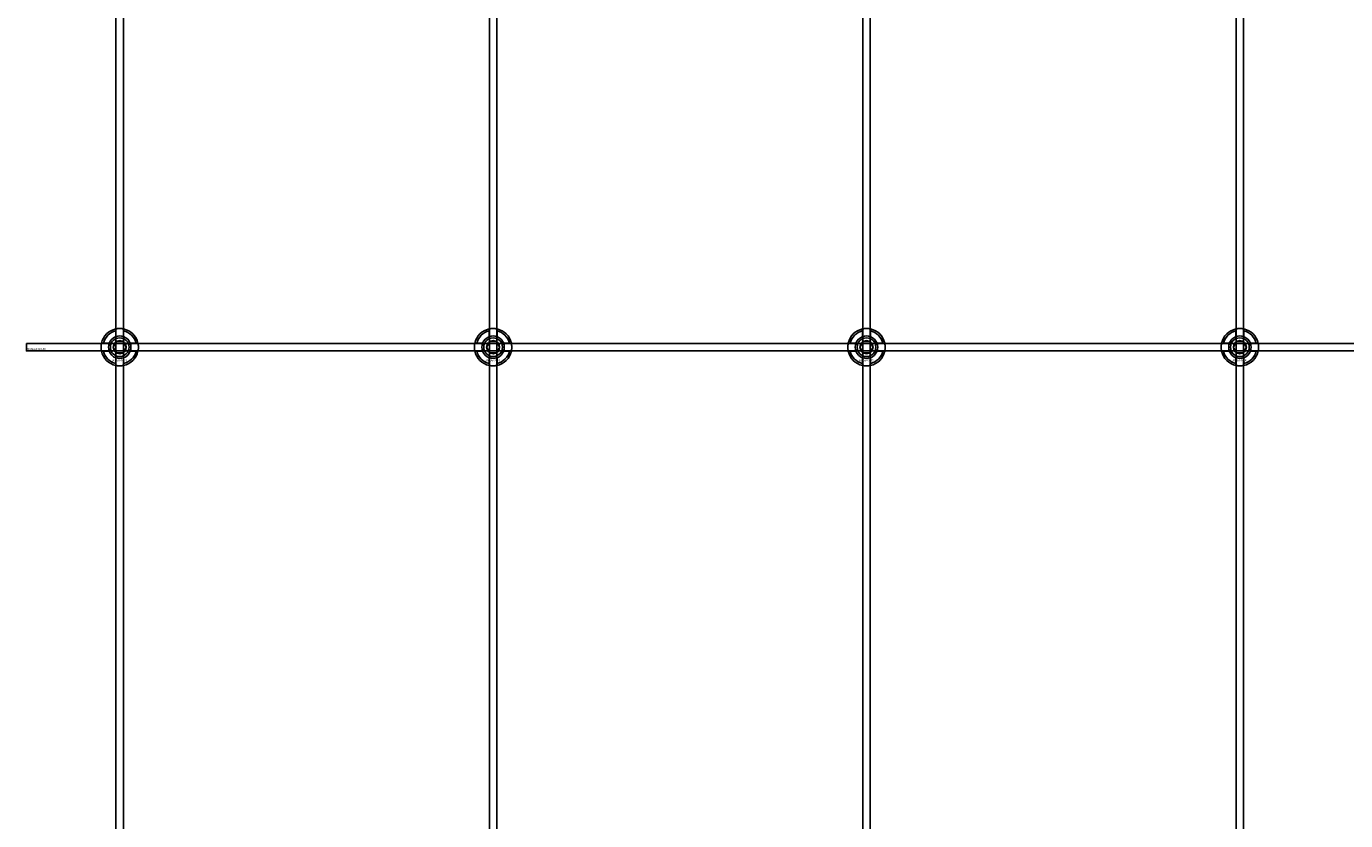
# Model space of a CAD drawing. Extents: x -52001 to 61877, y -12612 to 850.
# Drawn here: x -45213 to -44507, y -8753 to -8328 of the extents above; entities that cross this region are included whole.
import ezdxf

# ---------------------------------------------------------------- set-up
doc = ezdxf.new("R2010")
doc.units = 0
doc.layers.add('Default', color=7, linetype='Continuous')
doc.styles.add('Notiztext (DIN)', font='isocpeur.ttf')

msp = doc.modelspace()

# ---------------------------------------------------------------- linework, layer by layer
at = {"layer": 'Default'}
for p, q in [((-45165.44, -5839.55), (-45165.44, -11641.56)), ((-45161.44, -5839.55), (-45161.44, -11641.56)), ((-44965.44, -5839.55), (-44965.44, -11641.56)), ((-44961.44, -5839.55), (-44961.44, -11641.56)), ((-44765.44, -5839.55), (-44765.44, -11641.56)), ((-44761.44, -5839.55), (-44761.44, -11641.56)), ((-44565.44, -5839.55), (-44565.44, -11641.56)), ((-44561.44, -5839.55), (-44561.44, -11641.56)), ((-45165.54, -8493.87), (-45165.54, -8490.79)), ((-45161.34, -8490.79), (-45161.34, -8493.87)), ((-44965.54, -8493.87), (-44965.54, -8490.79)), ((-44961.34, -8490.79), (-44961.34, -8493.87)), ((-44765.54, -8493.87), (-44765.54, -8490.79)), ((-44761.34, -8490.79), (-44761.34, -8493.87)), ((-44565.54, -8493.87), (-44565.54, -8490.79)), ((-44561.34, -8490.79), (-44561.34, -8493.87)), ((-45172.19, -8497.44), (-45169.12, -8497.44)), ((-45157.76, -8497.44), (-45154.69, -8497.44)), ((-44972.19, -8497.44), (-44969.12, -8497.44)), ((-44957.76, -8497.44), (-44954.69, -8497.44)), ((-44772.19, -8497.44), (-44769.12, -8497.44)), ((-44757.76, -8497.44), (-44754.69, -8497.44)), ((-44572.19, -8497.44), (-44569.12, -8497.44)), ((-44557.76, -8497.44), (-44554.69, -8497.44)), ((-45169.12, -8501.64), (-45172.19, -8501.64)), ((-45165.54, -8508.29), (-45165.54, -8505.22)), ((-45161.34, -8505.22), (-45161.34, -8508.29)), ((-45154.69, -8501.64), (-45157.76, -8501.64)), ((-44969.12, -8501.64), (-44972.19, -8501.64)), ((-44965.54, -8508.29), (-44965.54, -8505.22)), ((-44961.34, -8505.22), (-44961.34, -8508.29)), ((-44954.69, -8501.64), (-44957.76, -8501.64)), ((-44769.12, -8501.64), (-44772.19, -8501.64)), ((-44765.54, -8508.29), (-44765.54, -8505.22)), ((-44761.34, -8505.22), (-44761.34, -8508.29)), ((-44754.69, -8501.64), (-44757.76, -8501.64)), ((-44569.12, -8501.64), (-44572.19, -8501.64)), ((-44565.54, -8508.29), (-44565.54, -8505.22)), ((-44561.34, -8505.22), (-44561.34, -8508.29)), ((-44554.69, -8501.64), (-44557.76, -8501.64))]:
    msp.add_line(p, q, dxfattribs=at)
msp.add_lwpolyline([(-45213.44, -8497.54), (-44113.44, -8497.54), (-44113.44, -8501.54), (-45213.44, -8501.54)], close=True, dxfattribs=at)
for centre, radius in [((-45163.44, -8499.54), 5), ((-45163.44, -8499.54), 3.5), ((-44963.44, -8499.54), 5), ((-44963.44, -8499.54), 3.5), ((-44763.44, -8499.54), 5), ((-44763.44, -8499.54), 3.5), ((-44563.44, -8499.54), 5), ((-44563.44, -8499.54), 3.5)]:
    msp.add_circle(centre, radius, dxfattribs=at)
for centre, radius, start, end in [((-45163.44, -8499.54), 10, 102.12235, 167.87765), ((-45163.44, -8499.54), 9, 103.4934, 166.5066), ((-45163.44, -8499.54), 6, 69.51268, 110.48732), ((-45163.44, -8499.54), 10, 12.12235, 77.87765), ((-45163.44, -8499.54), 9, 13.4934, 76.5066), ((-44963.44, -8499.54), 10, 102.12235, 167.87765), ((-44963.44, -8499.54), 9, 103.4934, 166.5066), ((-44963.44, -8499.54), 6, 69.51268, 110.48732), ((-44963.44, -8499.54), 10, 12.12235, 77.87765), ((-44963.44, -8499.54), 9, 13.4934, 76.5066), ((-44763.44, -8499.54), 10, 102.12235, 167.87765), ((-44763.44, -8499.54), 9, 103.4934, 166.5066), ((-44763.44, -8499.54), 6, 69.51268, 110.48732), ((-44763.44, -8499.54), 10, 12.12235, 77.87765), ((-44763.44, -8499.54), 9, 13.4934, 76.5066), ((-44563.44, -8499.54), 10, 102.12235, 167.87765), ((-44563.44, -8499.54), 9, 103.4934, 166.5066), ((-44563.44, -8499.54), 6, 69.51268, 110.48732), ((-44563.44, -8499.54), 10, 12.12235, 77.87765), ((-44563.44, -8499.54), 9, 13.4934, 76.5066), ((-45163.44, -8499.54), 6, 159.51268, 200.48732), ((-45163.44, -8499.54), 6.05, 110.29998, 159.70002), ((-45163.44, -8499.54), 6.05, 20.29998, 69.70002), ((-45163.44, -8499.54), 6, 339.51268, 20.48732), ((-44963.44, -8499.54), 6, 159.51268, 200.48732), ((-44963.44, -8499.54), 6.05, 110.29998, 159.70002), ((-44963.44, -8499.54), 6.05, 20.29998, 69.70002), ((-44963.44, -8499.54), 6, 339.51268, 20.48732), ((-44763.44, -8499.54), 6, 159.51268, 200.48732), ((-44763.44, -8499.54), 6.05, 110.29998, 159.70002), ((-44763.44, -8499.54), 6.05, 20.29998, 69.70002), ((-44763.44, -8499.54), 6, 339.51268, 20.48732), ((-44563.44, -8499.54), 6, 159.51268, 200.48732), ((-44563.44, -8499.54), 6.05, 110.29998, 159.70002), ((-44563.44, -8499.54), 6.05, 20.29998, 69.70002), ((-44563.44, -8499.54), 6, 339.51268, 20.48732), ((-45163.44, -8499.54), 10, 192.12235, 257.87765), ((-45163.44, -8499.54), 9, 193.4934, 256.5066), ((-45163.44, -8499.54), 6.05, 200.29998, 249.70002), ((-45163.44, -8499.54), 6, 249.51268, 290.48732), ((-45163.44, -8499.54), 10, 282.12235, 347.87765), ((-45163.44, -8499.54), 6.05, 290.29998, 339.70002), ((-45163.44, -8499.54), 9, 283.4934, 346.5066), ((-44963.44, -8499.54), 10, 192.12235, 257.87765), ((-44963.44, -8499.54), 9, 193.4934, 256.5066), ((-44963.44, -8499.54), 6.05, 200.29998, 249.70002), ((-44963.44, -8499.54), 6, 249.51268, 290.48732), ((-44963.44, -8499.54), 10, 282.12235, 347.87765), ((-44963.44, -8499.54), 6.05, 290.29998, 339.70002), ((-44963.44, -8499.54), 9, 283.4934, 346.5066), ((-44763.44, -8499.54), 10, 192.12235, 257.87765), ((-44763.44, -8499.54), 9, 193.4934, 256.5066), ((-44763.44, -8499.54), 6.05, 200.29998, 249.70002), ((-44763.44, -8499.54), 6, 249.51268, 290.48732), ((-44763.44, -8499.54), 10, 282.12235, 347.87765), ((-44763.44, -8499.54), 6.05, 290.29998, 339.70002), ((-44763.44, -8499.54), 9, 283.4934, 346.5066), ((-44563.44, -8499.54), 10, 192.12235, 257.87765), ((-44563.44, -8499.54), 9, 193.4934, 256.5066), ((-44563.44, -8499.54), 6.05, 200.29998, 249.70002), ((-44563.44, -8499.54), 6, 249.51268, 290.48732), ((-44563.44, -8499.54), 10, 282.12235, 347.87765), ((-44563.44, -8499.54), 6.05, 290.29998, 339.70002), ((-44563.44, -8499.54), 9, 283.4934, 346.5066)]:
    msp.add_arc(centre, radius, start, end, dxfattribs=at)
for points, knots in [([(-45165.54, -8489.77), (-45165.54, -8489.77), (-45165.49, -8489.75), (-45165.27, -8489.71), (-45165.11, -8489.68), (-45164.74, -8489.63), (-45164.5, -8489.6), (-45163.99, -8489.55), (-45163.7, -8489.54), (-45163.18, -8489.54), (-45162.89, -8489.55), (-45162.38, -8489.6), (-45162.14, -8489.63), (-45161.77, -8489.68), (-45161.61, -8489.71), (-45161.39, -8489.75), (-45161.34, -8489.77), (-45161.34, -8489.77)], [-0.6348715, -0.6348715, -0.6348715, -0.6348715, -0.5555098, -0.5555098, -0.4761482, -0.4761482, -0.396792, -0.396792, -0.3174357, -0.3174357, -0.2380795, -0.2380795, -0.1587233, -0.1587233, -0.0793616, -0.0793616, 0, 0, 0, 0]), ([(-44965.54, -8489.77), (-44965.54, -8489.77), (-44965.49, -8489.75), (-44965.27, -8489.71), (-44965.11, -8489.68), (-44964.74, -8489.63), (-44964.5, -8489.6), (-44963.99, -8489.55), (-44963.7, -8489.54), (-44963.18, -8489.54), (-44962.89, -8489.55), (-44962.38, -8489.6), (-44962.14, -8489.63), (-44961.77, -8489.68), (-44961.61, -8489.71), (-44961.39, -8489.75), (-44961.34, -8489.77), (-44961.34, -8489.77)], [-0.6348715, -0.6348715, -0.6348715, -0.6348715, -0.5555098, -0.5555098, -0.4761482, -0.4761482, -0.396792, -0.396792, -0.3174357, -0.3174357, -0.2380795, -0.2380795, -0.1587233, -0.1587233, -0.0793616, -0.0793616, 0, 0, 0, 0]), ([(-44765.54, -8489.77), (-44765.54, -8489.77), (-44765.49, -8489.75), (-44765.27, -8489.71), (-44765.11, -8489.68), (-44764.74, -8489.63), (-44764.5, -8489.6), (-44763.99, -8489.55), (-44763.7, -8489.54), (-44763.18, -8489.54), (-44762.89, -8489.55), (-44762.38, -8489.6), (-44762.14, -8489.63), (-44761.77, -8489.68), (-44761.61, -8489.71), (-44761.39, -8489.75), (-44761.34, -8489.77), (-44761.34, -8489.77)], [-0.6348715, -0.6348715, -0.6348715, -0.6348715, -0.5555098, -0.5555098, -0.4761482, -0.4761482, -0.396792, -0.396792, -0.3174357, -0.3174357, -0.2380795, -0.2380795, -0.1587233, -0.1587233, -0.0793616, -0.0793616, 0, 0, 0, 0]), ([(-44565.54, -8489.77), (-44565.54, -8489.77), (-44565.49, -8489.75), (-44565.27, -8489.71), (-44565.11, -8489.68), (-44564.74, -8489.63), (-44564.5, -8489.6), (-44563.99, -8489.55), (-44563.7, -8489.54), (-44563.18, -8489.54), (-44562.89, -8489.55), (-44562.38, -8489.6), (-44562.14, -8489.63), (-44561.77, -8489.68), (-44561.61, -8489.71), (-44561.39, -8489.75), (-44561.34, -8489.77), (-44561.34, -8489.77)], [-0.6348715, -0.6348715, -0.6348715, -0.6348715, -0.5555098, -0.5555098, -0.4761482, -0.4761482, -0.396792, -0.396792, -0.3174357, -0.3174357, -0.2380795, -0.2380795, -0.1587233, -0.1587233, -0.0793616, -0.0793616, 0, 0, 0, 0]), ([(-45173.22, -8501.64), (-45173.22, -8501.64), (-45173.23, -8501.59), (-45173.27, -8501.37), (-45173.3, -8501.21), (-45173.36, -8500.84), (-45173.39, -8500.61), (-45173.43, -8500.09), (-45173.44, -8499.81), (-45173.44, -8499.28), (-45173.43, -8499), (-45173.39, -8498.48), (-45173.36, -8498.24), (-45173.3, -8497.87), (-45173.27, -8497.71), (-45173.23, -8497.5), (-45173.22, -8497.44), (-45173.22, -8497.44)], [-0.6348715, -0.6348715, -0.6348715, -0.6348715, -0.5555098, -0.5555098, -0.4761482, -0.4761482, -0.396792, -0.396792, -0.3174357, -0.3174357, -0.2380795, -0.2380795, -0.1587233, -0.1587233, -0.0793616, -0.0793616, 0, 0, 0, 0]), ([(-45153.66, -8497.44), (-45153.66, -8497.44), (-45153.65, -8497.5), (-45153.61, -8497.71), (-45153.58, -8497.87), (-45153.52, -8498.24), (-45153.49, -8498.48), (-45153.45, -8499), (-45153.44, -8499.28), (-45153.44, -8499.81), (-45153.45, -8500.09), (-45153.49, -8500.61), (-45153.52, -8500.84), (-45153.58, -8501.21), (-45153.61, -8501.37), (-45153.65, -8501.59), (-45153.66, -8501.64), (-45153.66, -8501.64)], [0, 0, 0, 0, 0.0793616, 0.0793616, 0.1587233, 0.1587233, 0.2380795, 0.2380795, 0.3174357, 0.3174357, 0.396792, 0.396792, 0.4761482, 0.4761482, 0.5555098, 0.5555098, 0.6348715, 0.6348715, 0.6348715, 0.6348715]), ([(-44973.22, -8501.64), (-44973.22, -8501.64), (-44973.23, -8501.59), (-44973.27, -8501.37), (-44973.3, -8501.21), (-44973.36, -8500.84), (-44973.39, -8500.61), (-44973.43, -8500.09), (-44973.44, -8499.81), (-44973.44, -8499.28), (-44973.43, -8499), (-44973.39, -8498.48), (-44973.36, -8498.24), (-44973.3, -8497.87), (-44973.27, -8497.71), (-44973.23, -8497.5), (-44973.22, -8497.44), (-44973.22, -8497.44)], [-0.6348715, -0.6348715, -0.6348715, -0.6348715, -0.5555098, -0.5555098, -0.4761482, -0.4761482, -0.396792, -0.396792, -0.3174357, -0.3174357, -0.2380795, -0.2380795, -0.1587233, -0.1587233, -0.0793616, -0.0793616, 0, 0, 0, 0]), ([(-44953.66, -8497.44), (-44953.66, -8497.44), (-44953.65, -8497.5), (-44953.61, -8497.71), (-44953.58, -8497.87), (-44953.52, -8498.24), (-44953.49, -8498.48), (-44953.45, -8499), (-44953.44, -8499.28), (-44953.44, -8499.81), (-44953.45, -8500.09), (-44953.49, -8500.61), (-44953.52, -8500.84), (-44953.58, -8501.21), (-44953.61, -8501.37), (-44953.65, -8501.59), (-44953.66, -8501.64), (-44953.66, -8501.64)], [0, 0, 0, 0, 0.0793616, 0.0793616, 0.1587233, 0.1587233, 0.2380795, 0.2380795, 0.3174357, 0.3174357, 0.396792, 0.396792, 0.4761482, 0.4761482, 0.5555098, 0.5555098, 0.6348715, 0.6348715, 0.6348715, 0.6348715]), ([(-44773.22, -8501.64), (-44773.22, -8501.64), (-44773.23, -8501.59), (-44773.27, -8501.37), (-44773.3, -8501.21), (-44773.36, -8500.84), (-44773.39, -8500.61), (-44773.43, -8500.09), (-44773.44, -8499.81), (-44773.44, -8499.28), (-44773.43, -8499), (-44773.39, -8498.48), (-44773.36, -8498.24), (-44773.3, -8497.87), (-44773.27, -8497.71), (-44773.23, -8497.5), (-44773.22, -8497.44), (-44773.22, -8497.44)], [-0.6348715, -0.6348715, -0.6348715, -0.6348715, -0.5555098, -0.5555098, -0.4761482, -0.4761482, -0.396792, -0.396792, -0.3174357, -0.3174357, -0.2380795, -0.2380795, -0.1587233, -0.1587233, -0.0793616, -0.0793616, 0, 0, 0, 0]), ([(-44753.66, -8497.44), (-44753.66, -8497.44), (-44753.65, -8497.5), (-44753.61, -8497.71), (-44753.58, -8497.87), (-44753.52, -8498.24), (-44753.49, -8498.48), (-44753.45, -8499), (-44753.44, -8499.28), (-44753.44, -8499.81), (-44753.45, -8500.09), (-44753.49, -8500.61), (-44753.52, -8500.84), (-44753.58, -8501.21), (-44753.61, -8501.37), (-44753.65, -8501.59), (-44753.66, -8501.64), (-44753.66, -8501.64)], [0, 0, 0, 0, 0.0793616, 0.0793616, 0.1587233, 0.1587233, 0.2380795, 0.2380795, 0.3174357, 0.3174357, 0.396792, 0.396792, 0.4761482, 0.4761482, 0.5555098, 0.5555098, 0.6348715, 0.6348715, 0.6348715, 0.6348715]), ([(-44573.22, -8501.64), (-44573.22, -8501.64), (-44573.23, -8501.59), (-44573.27, -8501.37), (-44573.3, -8501.21), (-44573.36, -8500.84), (-44573.39, -8500.61), (-44573.43, -8500.09), (-44573.44, -8499.81), (-44573.44, -8499.28), (-44573.43, -8499), (-44573.39, -8498.48), (-44573.36, -8498.24), (-44573.3, -8497.87), (-44573.27, -8497.71), (-44573.23, -8497.5), (-44573.22, -8497.44), (-44573.22, -8497.44)], [-0.6348715, -0.6348715, -0.6348715, -0.6348715, -0.5555098, -0.5555098, -0.4761482, -0.4761482, -0.396792, -0.396792, -0.3174357, -0.3174357, -0.2380795, -0.2380795, -0.1587233, -0.1587233, -0.0793616, -0.0793616, 0, 0, 0, 0]), ([(-44553.66, -8497.44), (-44553.66, -8497.44), (-44553.65, -8497.5), (-44553.61, -8497.71), (-44553.58, -8497.87), (-44553.52, -8498.24), (-44553.49, -8498.48), (-44553.45, -8499), (-44553.44, -8499.28), (-44553.44, -8499.81), (-44553.45, -8500.09), (-44553.49, -8500.61), (-44553.52, -8500.84), (-44553.58, -8501.21), (-44553.61, -8501.37), (-44553.65, -8501.59), (-44553.66, -8501.64), (-44553.66, -8501.64)], [0, 0, 0, 0, 0.0793616, 0.0793616, 0.1587233, 0.1587233, 0.2380795, 0.2380795, 0.3174357, 0.3174357, 0.396792, 0.396792, 0.4761482, 0.4761482, 0.5555098, 0.5555098, 0.6348715, 0.6348715, 0.6348715, 0.6348715]), ([(-45161.34, -8509.32), (-45161.34, -8509.32), (-45161.39, -8509.33), (-45161.61, -8509.37), (-45161.77, -8509.4), (-45162.14, -8509.46), (-45162.38, -8509.49), (-45162.89, -8509.53), (-45163.18, -8509.54), (-45163.7, -8509.54), (-45163.99, -8509.53), (-45164.5, -8509.49), (-45164.74, -8509.46), (-45165.11, -8509.4), (-45165.27, -8509.37), (-45165.49, -8509.33), (-45165.54, -8509.32), (-45165.54, -8509.32)], [0, 0, 0, 0, 0.0793616, 0.0793616, 0.1587233, 0.1587233, 0.2380795, 0.2380795, 0.3174357, 0.3174357, 0.396792, 0.396792, 0.4761482, 0.4761482, 0.5555098, 0.5555098, 0.6348715, 0.6348715, 0.6348715, 0.6348715]), ([(-44961.34, -8509.32), (-44961.34, -8509.32), (-44961.39, -8509.33), (-44961.61, -8509.37), (-44961.77, -8509.4), (-44962.14, -8509.46), (-44962.38, -8509.49), (-44962.89, -8509.53), (-44963.18, -8509.54), (-44963.7, -8509.54), (-44963.99, -8509.53), (-44964.5, -8509.49), (-44964.74, -8509.46), (-44965.11, -8509.4), (-44965.27, -8509.37), (-44965.49, -8509.33), (-44965.54, -8509.32), (-44965.54, -8509.32)], [0, 0, 0, 0, 0.0793616, 0.0793616, 0.1587233, 0.1587233, 0.2380795, 0.2380795, 0.3174357, 0.3174357, 0.396792, 0.396792, 0.4761482, 0.4761482, 0.5555098, 0.5555098, 0.6348715, 0.6348715, 0.6348715, 0.6348715]), ([(-44761.34, -8509.32), (-44761.34, -8509.32), (-44761.39, -8509.33), (-44761.61, -8509.37), (-44761.77, -8509.4), (-44762.14, -8509.46), (-44762.38, -8509.49), (-44762.89, -8509.53), (-44763.18, -8509.54), (-44763.7, -8509.54), (-44763.99, -8509.53), (-44764.5, -8509.49), (-44764.74, -8509.46), (-44765.11, -8509.4), (-44765.27, -8509.37), (-44765.49, -8509.33), (-44765.54, -8509.32), (-44765.54, -8509.32)], [0, 0, 0, 0, 0.0793616, 0.0793616, 0.1587233, 0.1587233, 0.2380795, 0.2380795, 0.3174357, 0.3174357, 0.396792, 0.396792, 0.4761482, 0.4761482, 0.5555098, 0.5555098, 0.6348715, 0.6348715, 0.6348715, 0.6348715]), ([(-44561.34, -8509.32), (-44561.34, -8509.32), (-44561.39, -8509.33), (-44561.61, -8509.37), (-44561.77, -8509.4), (-44562.14, -8509.46), (-44562.38, -8509.49), (-44562.89, -8509.53), (-44563.18, -8509.54), (-44563.7, -8509.54), (-44563.99, -8509.53), (-44564.5, -8509.49), (-44564.74, -8509.46), (-44565.11, -8509.4), (-44565.27, -8509.37), (-44565.49, -8509.33), (-44565.54, -8509.32), (-44565.54, -8509.32)], [0, 0, 0, 0, 0.0793616, 0.0793616, 0.1587233, 0.1587233, 0.2380795, 0.2380795, 0.3174357, 0.3174357, 0.396792, 0.396792, 0.4761482, 0.4761482, 0.5555098, 0.5555098, 0.6348715, 0.6348715, 0.6348715, 0.6348715])]:
    msp.add_open_spline(points, degree=3, knots=knots, dxfattribs=at)
for points, weights in [([(-45165.54, -8490.79), (-45165.54, -8490.3), (-45165.54, -8489.77)], [1, 1.00145960563, 1]), ([(-45161.34, -8489.77), (-45161.34, -8490.3), (-45161.34, -8490.79)], [1, 1.00145960563, 1]), ([(-44965.54, -8490.79), (-44965.54, -8490.3), (-44965.54, -8489.77)], [1, 1.00145960563, 1]), ([(-44961.34, -8489.77), (-44961.34, -8490.3), (-44961.34, -8490.79)], [1, 1.00145960563, 1]), ([(-44765.54, -8490.79), (-44765.54, -8490.3), (-44765.54, -8489.77)], [1, 1.00145960563, 1]), ([(-44761.34, -8489.77), (-44761.34, -8490.3), (-44761.34, -8490.79)], [1, 1.00145960563, 1]), ([(-44565.54, -8490.79), (-44565.54, -8490.3), (-44565.54, -8489.77)], [1, 1.00145960563, 1]), ([(-44561.34, -8489.77), (-44561.34, -8490.3), (-44561.34, -8490.79)], [1, 1.00145960563, 1]), ([(-45173.22, -8497.44), (-45172.68, -8497.44), (-45172.19, -8497.44)], [1, 1.00145960563, 1]), ([(-45169.12, -8497.44), (-45168.82, -8497.44), (-45168.55, -8497.44)], [1, 1.00238647725, 1.00238586272]), ([(-45166.9, -8499.54), (-45166.44, -8498.74), (-45166.04, -8498.04)], [1.00277578927, 1.03939442297, 1]), ([(-45166.04, -8501.04), (-45166.44, -8500.35), (-45166.9, -8499.54)], [1, 1.03939442297, 1.00277578927]), ([(-45166.04, -8498.04), (-45165.64, -8497.35), (-45165.17, -8496.54)], [1, 1.03939442297, 1.00277578927]), ([(-45165.54, -8494.43), (-45165.54, -8494.16), (-45165.54, -8493.87)], [1.00238586272, 1.00238647725, 1]), ([(-45165.17, -8496.54), (-45164.24, -8496.54), (-45163.44, -8496.54)], [1.00277578927, 1.03939442297, 1]), ([(-45163.44, -8496.54), (-45162.64, -8496.54), (-45161.71, -8496.54)], [1, 1.03939442297, 1.00277578927]), ([(-45161.71, -8496.54), (-45161.24, -8497.35), (-45160.84, -8498.04)], [1.00277578927, 1.03939442297, 1]), ([(-45161.34, -8493.87), (-45161.34, -8494.16), (-45161.34, -8494.43)], [1, 1.00238647725, 1.00238586272]), ([(-45160.84, -8498.04), (-45160.44, -8498.74), (-45159.98, -8499.54)], [1, 1.03939442297, 1.00277578927]), ([(-45159.98, -8499.54), (-45160.44, -8500.35), (-45160.84, -8501.04)], [1.00277578927, 1.03939442297, 1]), ([(-45158.33, -8497.44), (-45158.06, -8497.44), (-45157.76, -8497.44)], [1.00238586272, 1.00238647725, 1]), ([(-45154.69, -8497.44), (-45154.2, -8497.44), (-45153.66, -8497.44)], [1, 1.00145960563, 1]), ([(-44973.22, -8497.44), (-44972.68, -8497.44), (-44972.19, -8497.44)], [1, 1.00145960563, 1]), ([(-44969.12, -8497.44), (-44968.82, -8497.44), (-44968.55, -8497.44)], [1, 1.00238647725, 1.00238586272]), ([(-44966.9, -8499.54), (-44966.44, -8498.74), (-44966.04, -8498.04)], [1.00277578927, 1.03939442297, 1]), ([(-44966.04, -8501.04), (-44966.44, -8500.35), (-44966.9, -8499.54)], [1, 1.03939442297, 1.00277578927]), ([(-44966.04, -8498.04), (-44965.64, -8497.35), (-44965.17, -8496.54)], [1, 1.03939442297, 1.00277578927]), ([(-44965.54, -8494.43), (-44965.54, -8494.16), (-44965.54, -8493.87)], [1.00238586272, 1.00238647725, 1]), ([(-44965.17, -8496.54), (-44964.24, -8496.54), (-44963.44, -8496.54)], [1.00277578927, 1.03939442297, 1]), ([(-44963.44, -8496.54), (-44962.64, -8496.54), (-44961.71, -8496.54)], [1, 1.03939442297, 1.00277578927]), ([(-44961.71, -8496.54), (-44961.24, -8497.35), (-44960.84, -8498.04)], [1.00277578927, 1.03939442297, 1]), ([(-44961.34, -8493.87), (-44961.34, -8494.16), (-44961.34, -8494.43)], [1, 1.00238647725, 1.00238586272]), ([(-44960.84, -8498.04), (-44960.44, -8498.74), (-44959.98, -8499.54)], [1, 1.03939442297, 1.00277578927]), ([(-44959.98, -8499.54), (-44960.44, -8500.35), (-44960.84, -8501.04)], [1.00277578927, 1.03939442297, 1]), ([(-44958.33, -8497.44), (-44958.06, -8497.44), (-44957.76, -8497.44)], [1.00238586272, 1.00238647725, 1]), ([(-44954.69, -8497.44), (-44954.2, -8497.44), (-44953.66, -8497.44)], [1, 1.00145960563, 1]), ([(-44773.22, -8497.44), (-44772.68, -8497.44), (-44772.19, -8497.44)], [1, 1.00145960563, 1]), ([(-44769.12, -8497.44), (-44768.82, -8497.44), (-44768.55, -8497.44)], [1, 1.00238647725, 1.00238586272]), ([(-44766.9, -8499.54), (-44766.44, -8498.74), (-44766.04, -8498.04)], [1.00277578927, 1.03939442297, 1]), ([(-44766.04, -8501.04), (-44766.44, -8500.35), (-44766.9, -8499.54)], [1, 1.03939442297, 1.00277578927]), ([(-44766.04, -8498.04), (-44765.64, -8497.35), (-44765.17, -8496.54)], [1, 1.03939442297, 1.00277578927]), ([(-44765.54, -8494.43), (-44765.54, -8494.16), (-44765.54, -8493.87)], [1.00238586272, 1.00238647725, 1]), ([(-44765.17, -8496.54), (-44764.24, -8496.54), (-44763.44, -8496.54)], [1.00277578927, 1.03939442297, 1]), ([(-44763.44, -8496.54), (-44762.64, -8496.54), (-44761.71, -8496.54)], [1, 1.03939442297, 1.00277578927]), ([(-44761.71, -8496.54), (-44761.24, -8497.35), (-44760.84, -8498.04)], [1.00277578927, 1.03939442297, 1]), ([(-44761.34, -8493.87), (-44761.34, -8494.16), (-44761.34, -8494.43)], [1, 1.00238647725, 1.00238586272]), ([(-44760.84, -8498.04), (-44760.44, -8498.74), (-44759.98, -8499.54)], [1, 1.03939442297, 1.00277578927]), ([(-44759.98, -8499.54), (-44760.44, -8500.35), (-44760.84, -8501.04)], [1.00277578927, 1.03939442297, 1]), ([(-44758.33, -8497.44), (-44758.06, -8497.44), (-44757.76, -8497.44)], [1.00238586272, 1.00238647725, 1]), ([(-44754.69, -8497.44), (-44754.2, -8497.44), (-44753.66, -8497.44)], [1, 1.00145960563, 1]), ([(-44573.22, -8497.44), (-44572.68, -8497.44), (-44572.19, -8497.44)], [1, 1.00145960563, 1]), ([(-44569.12, -8497.44), (-44568.82, -8497.44), (-44568.55, -8497.44)], [1, 1.00238647725, 1.00238586272]), ([(-44566.9, -8499.54), (-44566.44, -8498.74), (-44566.04, -8498.04)], [1.00277578927, 1.03939442297, 1]), ([(-44566.04, -8501.04), (-44566.44, -8500.35), (-44566.9, -8499.54)], [1, 1.03939442297, 1.00277578927]), ([(-44566.04, -8498.04), (-44565.64, -8497.35), (-44565.17, -8496.54)], [1, 1.03939442297, 1.00277578927]), ([(-44565.54, -8494.43), (-44565.54, -8494.16), (-44565.54, -8493.87)], [1.00238586272, 1.00238647725, 1]), ([(-44565.17, -8496.54), (-44564.24, -8496.54), (-44563.44, -8496.54)], [1.00277578927, 1.03939442297, 1]), ([(-44563.44, -8496.54), (-44562.64, -8496.54), (-44561.71, -8496.54)], [1, 1.03939442297, 1.00277578927]), ([(-44561.71, -8496.54), (-44561.24, -8497.35), (-44560.84, -8498.04)], [1.00277578927, 1.03939442297, 1]), ([(-44561.34, -8493.87), (-44561.34, -8494.16), (-44561.34, -8494.43)], [1, 1.00238647725, 1.00238586272]), ([(-44560.84, -8498.04), (-44560.44, -8498.74), (-44559.98, -8499.54)], [1, 1.03939442297, 1.00277578927]), ([(-44559.98, -8499.54), (-44560.44, -8500.35), (-44560.84, -8501.04)], [1.00277578927, 1.03939442297, 1]), ([(-44558.33, -8497.44), (-44558.06, -8497.44), (-44557.76, -8497.44)], [1.00238586272, 1.00238647725, 1]), ([(-44554.69, -8497.44), (-44554.2, -8497.44), (-44553.66, -8497.44)], [1, 1.00145960563, 1]), ([(-45172.19, -8501.64), (-45172.68, -8501.64), (-45173.22, -8501.64)], [1, 1.00145960563, 1]), ([(-45168.55, -8501.64), (-45168.82, -8501.64), (-45169.12, -8501.64)], [1.00238586272, 1.00238647725, 1]), ([(-45165.17, -8502.54), (-45165.64, -8501.74), (-45166.04, -8501.04)], [1.00277578927, 1.03939442297, 1]), ([(-45165.54, -8505.22), (-45165.54, -8504.92), (-45165.54, -8504.65)], [1, 1.00238647725, 1.00238586272]), ([(-45163.44, -8502.54), (-45164.24, -8502.54), (-45165.17, -8502.54)], [1, 1.03939442297, 1.00277578927]), ([(-45161.71, -8502.54), (-45162.64, -8502.54), (-45163.44, -8502.54)], [1.00277578927, 1.03939442297, 1]), ([(-45160.84, -8501.04), (-45161.24, -8501.74), (-45161.71, -8502.54)], [1, 1.03939442297, 1.00277578927]), ([(-45161.34, -8504.65), (-45161.34, -8504.92), (-45161.34, -8505.22)], [1.00238586272, 1.00238647725, 1]), ([(-45157.76, -8501.64), (-45158.06, -8501.64), (-45158.33, -8501.64)], [1, 1.00238647725, 1.00238586272]), ([(-45153.66, -8501.64), (-45154.2, -8501.64), (-45154.69, -8501.64)], [1, 1.00145960563, 1]), ([(-44972.19, -8501.64), (-44972.68, -8501.64), (-44973.22, -8501.64)], [1, 1.00145960563, 1]), ([(-44968.55, -8501.64), (-44968.82, -8501.64), (-44969.12, -8501.64)], [1.00238586272, 1.00238647725, 1]), ([(-44965.17, -8502.54), (-44965.64, -8501.74), (-44966.04, -8501.04)], [1.00277578927, 1.03939442297, 1]), ([(-44965.54, -8505.22), (-44965.54, -8504.92), (-44965.54, -8504.65)], [1, 1.00238647725, 1.00238586272]), ([(-44963.44, -8502.54), (-44964.24, -8502.54), (-44965.17, -8502.54)], [1, 1.03939442297, 1.00277578927]), ([(-44961.71, -8502.54), (-44962.64, -8502.54), (-44963.44, -8502.54)], [1.00277578927, 1.03939442297, 1]), ([(-44960.84, -8501.04), (-44961.24, -8501.74), (-44961.71, -8502.54)], [1, 1.03939442297, 1.00277578927]), ([(-44961.34, -8504.65), (-44961.34, -8504.92), (-44961.34, -8505.22)], [1.00238586272, 1.00238647725, 1]), ([(-44957.76, -8501.64), (-44958.06, -8501.64), (-44958.33, -8501.64)], [1, 1.00238647725, 1.00238586272]), ([(-44953.66, -8501.64), (-44954.2, -8501.64), (-44954.69, -8501.64)], [1, 1.00145960563, 1]), ([(-44772.19, -8501.64), (-44772.68, -8501.64), (-44773.22, -8501.64)], [1, 1.00145960563, 1]), ([(-44768.55, -8501.64), (-44768.82, -8501.64), (-44769.12, -8501.64)], [1.00238586272, 1.00238647725, 1]), ([(-44765.17, -8502.54), (-44765.64, -8501.74), (-44766.04, -8501.04)], [1.00277578927, 1.03939442297, 1]), ([(-44765.54, -8505.22), (-44765.54, -8504.92), (-44765.54, -8504.65)], [1, 1.00238647725, 1.00238586272]), ([(-44763.44, -8502.54), (-44764.24, -8502.54), (-44765.17, -8502.54)], [1, 1.03939442297, 1.00277578927]), ([(-44761.71, -8502.54), (-44762.64, -8502.54), (-44763.44, -8502.54)], [1.00277578927, 1.03939442297, 1]), ([(-44760.84, -8501.04), (-44761.24, -8501.74), (-44761.71, -8502.54)], [1, 1.03939442297, 1.00277578927]), ([(-44761.34, -8504.65), (-44761.34, -8504.92), (-44761.34, -8505.22)], [1.00238586272, 1.00238647725, 1]), ([(-44757.76, -8501.64), (-44758.06, -8501.64), (-44758.33, -8501.64)], [1, 1.00238647725, 1.00238586272]), ([(-44753.66, -8501.64), (-44754.2, -8501.64), (-44754.69, -8501.64)], [1, 1.00145960563, 1]), ([(-44572.19, -8501.64), (-44572.68, -8501.64), (-44573.22, -8501.64)], [1, 1.00145960563, 1]), ([(-44568.55, -8501.64), (-44568.82, -8501.64), (-44569.12, -8501.64)], [1.00238586272, 1.00238647725, 1]), ([(-44565.17, -8502.54), (-44565.64, -8501.74), (-44566.04, -8501.04)], [1.00277578927, 1.03939442297, 1]), ([(-44565.54, -8505.22), (-44565.54, -8504.92), (-44565.54, -8504.65)], [1, 1.00238647725, 1.00238586272]), ([(-44563.44, -8502.54), (-44564.24, -8502.54), (-44565.17, -8502.54)], [1, 1.03939442297, 1.00277578927]), ([(-44561.71, -8502.54), (-44562.64, -8502.54), (-44563.44, -8502.54)], [1.00277578927, 1.03939442297, 1]), ([(-44560.84, -8501.04), (-44561.24, -8501.74), (-44561.71, -8502.54)], [1, 1.03939442297, 1.00277578927]), ([(-44561.34, -8504.65), (-44561.34, -8504.92), (-44561.34, -8505.22)], [1.00238586272, 1.00238647725, 1]), ([(-44557.76, -8501.64), (-44558.06, -8501.64), (-44558.33, -8501.64)], [1, 1.00238647725, 1.00238586272]), ([(-44553.66, -8501.64), (-44554.2, -8501.64), (-44554.69, -8501.64)], [1, 1.00145960563, 1]), ([(-45165.54, -8509.32), (-45165.54, -8508.78), (-45165.54, -8508.29)], [1, 1.00145960563, 1]), ([(-45161.34, -8508.29), (-45161.34, -8508.78), (-45161.34, -8509.32)], [1, 1.00145960563, 1]), ([(-44965.54, -8509.32), (-44965.54, -8508.78), (-44965.54, -8508.29)], [1, 1.00145960563, 1]), ([(-44961.34, -8508.29), (-44961.34, -8508.78), (-44961.34, -8509.32)], [1, 1.00145960563, 1]), ([(-44765.54, -8509.32), (-44765.54, -8508.78), (-44765.54, -8508.29)], [1, 1.00145960563, 1]), ([(-44761.34, -8508.29), (-44761.34, -8508.78), (-44761.34, -8509.32)], [1, 1.00145960563, 1]), ([(-44565.54, -8509.32), (-44565.54, -8508.78), (-44565.54, -8508.29)], [1, 1.00145960563, 1]), ([(-44561.34, -8508.29), (-44561.34, -8508.78), (-44561.34, -8509.32)], [1, 1.00145960563, 1])]:
    msp.add_rational_spline(points, weights, degree=2, dxfattribs=at)

# ---------------------------------------------------------------- texts
at = {"layer": 'Default', "char_height": 1.1, "attachment_point": 1, "style": 'Notiztext (DIN)'}
for s, insert in [('{\\H1x;30922-0400-00}', (-45213.17, -8499.94)), ('\\fISOCPEUR|b0|i0;\\H1.1000;30858-0400', (-45167.64, -8505.97)), ('\\fISOCPEUR|b0|i0;\\H1.1000;30858-0400', (-44967.64, -8505.97)), ('\\fISOCPEUR|b0|i0;\\H1.1000;30858-0400', (-44767.64, -8505.97)), ('\\fISOCPEUR|b0|i0;\\H1.1000;30858-0400', (-44567.64, -8505.97))]:
    msp.add_mtext(s, dxfattribs=dict(at, insert=insert))

doc.saveas('drawing.dxf')
